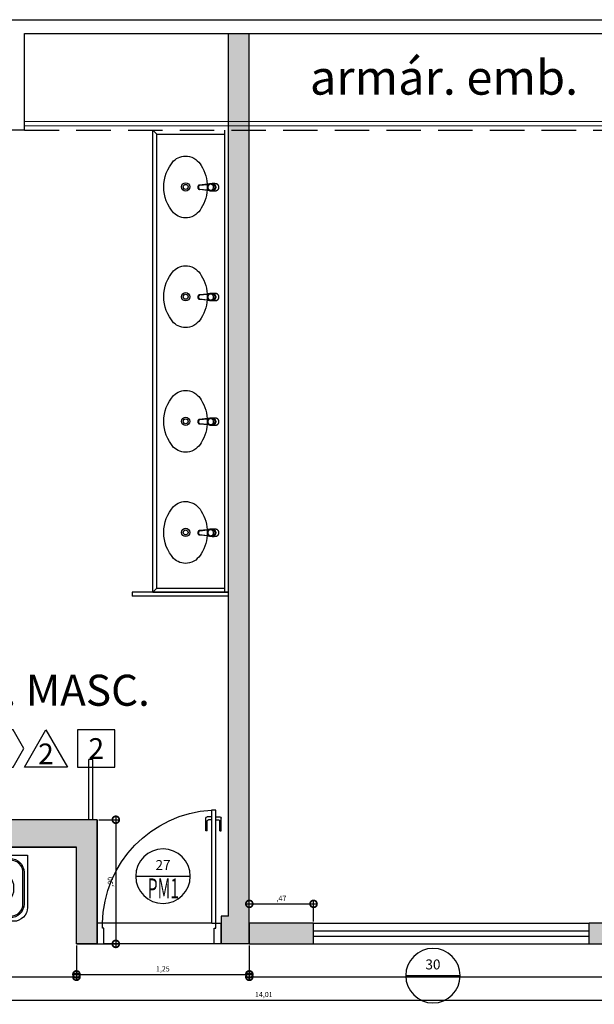
# Model space of a CAD drawing. Units: millimetres. Extents: x 2935 to 4027, y 1219 to 1493.
# Drawn here: x 3132 to 3137, y 1360 to 1367 of the extents above; entities that cross this region are included whole.
import ezdxf
from ezdxf.enums import TextEntityAlignment as Align

# ---------------------------------------------------------------- set-up
doc = ezdxf.new("R2010")
doc.units = ezdxf.units.MM
for name, pattern in [('0149-11_REF-PE$0$HIDDEN2', [4.7625, 3.175, -1.5875]), ('CONTINUO', [0]), ('HIDDEN', [0.375, 0.25, -0.125])]:
    doc.linetypes.add(name, pattern=pattern)
for name, color, linetype in [('0149-11_REF-PE$0$ARQ-caixilho construir', 2, 'Continuous'), ('0149-11_REF-PE$0$ARQ-detalhe bloco', 1, 'Continuous'), ('0149-11_REF-PE$0$ARQ-divisória sanitária', 2, 'Continuous'), ('0149-11_REF-PE$0$ARQ-equipamentos fixos', 1, 'Continuous'), ('0149-11_REF-PE$0$ARQ-peitoril', 1, 'Continuous'), ('0149-11_REF-PE$0$ARQ-porta construir', 2, 'Continuous'), ('0149-11_REF-PE$0$ARQ-revestimento construir', 1, 'Continuous'), ('0149-11_REF-PE$0$ARQ-sanitários', 2, 'Continuous'), ('_PAREDE', 7, 'CONTINUO'), ('ARQ-acabamentos', 1, 'Continuous'), ('ARQ-cota 25', 1, 'Continuous'), ('ARQ-nome do ambiente', 3, 'Continuous'), ('ARQ-PISOS', 9, 'Continuous'), ('ARQ-símbolos', 2, 'Continuous'), ('PAREDE', 84, 'Continuous'), ('PROJEÇÃO', 8, 'HIDDEN'), ('S-DIVC', 142, 'Continuous')]:
    doc.layers.add(name, color=color, linetype=linetype)
for name, color, linetype, lineweight in [('Alvenaria', 5, 'Continuous', 30), ('contorno parede', 7, 'Continuous', 13), ('VIDRO', 140, 'Continuous', 5)]:
    doc.layers.add(name, color=color, linetype=linetype, lineweight=lineweight)
doc.styles.add('12075', font='romans.shx', dxfattribs={"height": 0.225})
doc.styles.add('6025', font='romans.shx', dxfattribs={"height": 0.0375})
doc.styles.add('6075', font='romans.shx', dxfattribs={"height": 0.1125})
doc.styles.add('8075', font='romans.shx', dxfattribs={"height": 0.15})
doc.styles.add('SIMPLEX', font='simplex', dxfattribs={"height": 0.2})
doc.dimstyles.new('6025', dxfattribs={"dimtxt": 0.0375, "dimasz": 0.1, "dimexe": 0.025, "dimexo": 0.0125, "dimgap": 0.0175, "dimtad": 1, "dimzin": 5, "dimtxsty": '6025', "dimblk": 'DOTSMALL', "dimcen": 0.045, "dimdle": 0.025, "dimclre": 1, "dimclrt": 2, "dimadec": 0, "dimazin": 0, "dimtfac": 1, "dimtmove": 2, "dimatfit": 3, "dimldrblk": 'DOTSMALL', "dimfxl": 0, "dimtolj": 1, "dimtzin": 0, "dimarcsym": 0})

# ---------------------------------------------------------------- blocks, each defined once
blk = doc.blocks.new('PAREDES')
at = {"layer": 'PAREDE', "linetype": 'CONTINUO'}
for p, q in [((109407.8223, -75650.1393), (109407.8223, -75650.8393)), ((109407.8223, -75650.1393), (109408.1959, -75650.1393)), ((109407.8223, -75650.8393), (109386.8239, -75650.8393)), ((109407.9223, -75650.9393), (109386.7241, -75650.9393))]:
    blk.add_line(p, q, dxfattribs=at)
at = {"layer": 'PROJEÇÃO'}
blk.add_line((109407.8223, -75650.1393), (109386.8221, -75650.1393), dxfattribs=at)
at = {"layer": 'VIDRO', "linetype": 'Continuous', "lineweight": 5}
blk.add_lwpolyline([(109386.8222, -75650.1689), (109407.8223, -75650.1689), (109407.8223, -75650.2022), (109386.8222, -75650.2023)], close=True, dxfattribs=at)
blk = doc.blocks.new('Ind esquadria 8075')
at = {"ltscale": 0.5}
blk.add_line((-0.309, 0), (0.309, 0), dxfattribs=at)
blk.add_circle((0, 0), 0.309, dxfattribs=at)
at = {"color": 3, "style": '12075', "width": 0.431336}
blk.add_attdef('ESQD', text='', height=0.225, dxfattribs=at).set_placement((-0.174, 0.025), (0.182, 0.025), align=Align.FIT)
at = {"color": 2, "style": '8075'}
blk.add_attdef('S/N', text='', height=0.15, dxfattribs=at).set_placement((0, -0.127), align=Align.MIDDLE_CENTER)
blk = doc.blocks.new('0149-11_REF-PE$0$1170c_p')
for p, q in [((-26, -21.7), (-25.9, -22.8)), ((-25.9, -0.3), (-25.9, -17.2)), ((-25.9, -17.3), (-25.9, -17.3)), ((-25.9, -17.3), (-25.9, -21.9)), ((-25.9, -17.3), (-25.9, -17.3)), ((-25.9, -26.3), (-25.9, -32.3)), ((-23.6, -42.7), (-22.8, -49.5)), ((-22.8, -49.5), (-22.6, -50.8)), ((-22.6, -50.8), (-22.6, -50.8)), ((-22.6, -50.8), (-21.8, -58)), ((-21.8, -49.6), (-22.3, -45)), ((-21.6, -50.9), (-21.8, -49.6)), ((-21.8, -58), (-15.8, -112.6)), ((-20.8, -57.7), (-21.6, -50.9)), ((-14.8, -112.3), (-20.8, -57.7)), ((20.8, -57.7), (-20.8, -57.7)), ((14.8, -112.3), (20.8, -57.7)), ((21.8, -58), (15.8, -112.6)), ((20.8, -57.7), (21.6, -50.9)), ((21.6, -50.9), (21.8, -49.6)), ((21.8, -49.6), (22.3, -45)), ((22.6, -50.8), (21.8, -58)), ((22.8, -49.5), (22.6, -50.8)), ((22.6, -50.8), (22.6, -50.8)), ((23.6, -42.6), (22.8, -49.5)), ((25.1, -19.9), (25, -19.8)), ((25.9, -0.3), (25.9, -17.2)), ((25.9, -17.2), (25.9, -17.2)), ((25.9, -17.3), (25.9, -17.3)), ((25.9, -17.3), (25.9, -21.9)), ((25.9, -17.3), (25.9, -17.3)), ((25.9, -22.8), (26, -21.7)), ((25.9, -32.3), (25.9, -26.3)), ((26.1, -17.2), (26.1, -17)), ((-15.8, -112.6), (-15.4, -115.9)), ((-15.4, -115.9), (-15.4, -116.1)), ((-15.4, -116.1), (-15.3, -116.3)), ((-3.8, -121.9), (3.8, -121.9)), ((3.8, -123.1), (-3.8, -123.1)), ((-3.5, -126.2), (3.5, -126.2)), ((-3.5, -126.2), (3.5, -126.2)), ((-3.5, -126.2), (-3.5, -126.2)), ((3.5, -126.2), (3.5, -126.2)), ((15.3, -116.3), (15.4, -116.1)), ((15.8, -112.6), (15.4, -115.9)), ((15.4, -116.1), (15.4, -115.9))]:
    blk.add_line(p, q)
for points in [[(24.3, 9.3, 0), (24, 10, 0), (23.5, 11.1, 0), (23, 12.2, 0), (22.4, 13.2, 0), (21.8, 14.3, 0), (21.1, 15.3, 0), (20.4, 16.3, 0), (19.7, 17.2, 0), (18.9, 18.1, 0), (18.1, 19, 0), (17.2, 19.8, 0), (16.3, 20.6, 0), (15.4, 21.4, 0), (14.5, 22.1, 0), (13.5, 22.7, 0), (12.5, 23.3, 0), (11.4, 23.9, 0), (10.4, 24.4, 0), (9.3, 24.9, 0), (8.2, 25.3, 0), (7.1, 25.6, 0), (5.9, 25.9, 0), (4.8, 26.2, 0), (3.7, 26.4, 0), (2.5, 26.5, 0), (1.3, 26.6, 0), (0.2, 26.7, 0), (-1, 26.6, 0), (-2.1, 26.6, 0), (-3.3, 26.4, 0), (-4.5, 26.3, 0), (-5.6, 26, 0), (-6.7, 25.7, 0), (-7.8, 25.4, 0), (-8.9, 25, 0), (-10, 24.6, 0), (-11.1, 24.1, 0), (-12.1, 23.5, 0), (-13.2, 22.9, 0), (-14.1, 22.3, 0), (-15.1, 21.6, 0), (-16, 20.9, 0), (-16.9, 20.1, 0), (-17.8, 19.3, 0), (-18.7, 18.4, 0), (-19.4, 17.5, 0), (-20.2, 16.6, 0), (-20.9, 15.6, 0), (-21.6, 14.6, 0), (-22.2, 13.6, 0), (-22.8, 12.5, 0), (-23.3, 11.5, 0), (-23.8, 10.3, 0), (-24.3, 9.2, 0), (-24.7, 8, 0), (-25, 6.9, 0), (-25.3, 5.7, 0), (-25.4, 5.3, 0)], [(25.4, 5.2, 0), (24.9, 7.3, 0), (24.2, 9.4, 0), (23.3, 11.5, 0), (22.3, 13.4, 0), (21.1, 15.3, 0), (19.8, 17.1, 0), (18.3, 18.8, 0), (16.7, 20.3, 0), (14.9, 21.7, 0), (13, 23, 0), (11, 24.1, 0), (9, 25, 0), (6.8, 25.7, 0), (4.6, 26.2, 0), (2.3, 26.5, 0), (0.1, 26.6, 0), (-2.2, 26.5, 0), (-4.5, 26.2, 0), (-6.7, 25.7, 0), (-8.9, 25, 0), (-10.9, 24.1, 0), (-12.9, 23, 0), (-14.8, 21.8, 0), (-16.6, 20.4, 0), (-18.2, 18.9, 0), (-19.7, 17.2, 0), (-21.1, 15.4, 0), (-22.3, 13.5, 0), (-23.3, 11.6, 0), (-24.1, 9.5, 0), (-24.8, 7.4, 0), (-25.4, 5.3, 0)], [(-25.4, -16.8, 0), (-24.6, -13.9, 0), (-23.3, -11, 0), (-21.8, -8.3, 0), (-19.8, -5.8, 0), (-17.6, -3.6, 0), (-15.1, -1.6, 0), (-12.4, 0, 0), (-9.5, 1.3, 0), (-6.4, 2.3, 0), (-3.3, 2.9, 0), (0, 3.1, 0), (3.2, 2.9, 0), (6.3, 2.3, 0), (9.4, 1.4, 0), (12.3, 0.1, 0), (15.1, -1.6, 0), (17.6, -3.5, 0), (19.8, -5.8, 0), (21.7, -8.2, 0), (23.3, -10.9, 0), (24.5, -13.8, 0), (25.4, -16.8, 0), (25.4, -16.8, 0)], [(24.7, -18.5, 0), (24, -15.6, 0), (22.9, -12.7, 0), (21.5, -10, 0), (19.7, -7.5, 0), (17.7, -5.2, 0), (15.3, -3.2, 0), (12.7, -1.5, 0), (9.9, -0.1, 0), (6.9, 0.9, 0), (3.8, 1.5, 0), (0.7, 1.8, 0), (-2.5, 1.7, 0), (-5.6, 1.2, 0), (-8.6, 0.3, 0), (-11.5, -0.9, 0), (-14.2, -2.5, 0), (-16.7, -4.3, 0), (-18.9, -6.5, 0), (-20.8, -8.9, 0), (-22.4, -11.6, 0), (-23.6, -14.4, 0), (-24.4, -17.3, 0), (-24.6, -18.5, 0)], [(-25.9, -0.3, 0), (-25.9, -0.3, 0), (-26, -4.5, 0), (-26.1, -8.6, 0), (-26.1, -12.8, 0), (-26.1, -17, 0)], [(-26.1, -17, 0), (-26.1, -17.5, 0), (-26.1, -18.1, 0), (-26.1, -18.8, 0), (-26.1, -19.6, 0), (-26.1, -20.1, 0)], [(-26.1, -17.2, 0), (-26.1, -17.6, 0), (-26.1, -18.2, 0), (-26.1, -18.9, 0), (-26.1, -19.6, 0), (-26, -20.2, 0)], [(-25.9, -21.9, 0), (-25.7, -18.8, 0), (-25.4, -16.8, 0)], [(-25.4, -21.3, 0), (-25.9, -24.3, 0), (-25.9, -26.3, 0)], [(-25.9, -21.9, 0), (-25.9, -21.9, 0), (-25.9, -22, 0), (-25.8, -22, 0), (-25.7, -22, 0), (-25.6, -22.1, 0), (-25.6, -22.1, 0)], [(-25.9, -31, 0), (-25.9, -32.3, 0)], [(-25.9, -32.3, 0), (-25.9, -33.5, 0)], [(-25.9, -33.5, 0), (-25.9, -34.1, 0), (-25.8, -35.2, 0), (-25.6, -36.4, 0), (-25.4, -37.5, 0), (-25.1, -38.6, 0), (-24.8, -39.7, 0), (-24.4, -40.8, 0), (-24, -41.9, 0), (-23.5, -42.9, 0), (-23, -43.9, 0), (-22.4, -44.9, 0), (-21.8, -45.9, 0), (-21.1, -46.9, 0), (-20.4, -47.8, 0), (-19.6, -48.7, 0), (-18.8, -49.5, 0), (-18, -50.3, 0), (-17.1, -51.1, 0), (-16.2, -51.8, 0), (-15.3, -52.5, 0), (-14.3, -53.2, 0), (-13.3, -53.8, 0), (-12.3, -54.4, 0), (-11.2, -54.9, 0), (-10.1, -55.4, 0), (-9, -55.8, 0), (-7.9, -56.2, 0), (-6.8, -56.5, 0), (-5.6, -56.8, 0), (-4.4, -57, 0), (-3.3, -57.1, 0), (-2.1, -57.3, 0), (-0.9, -57.3, 0), (0, -57.3, 0)], [(0, -1.4, 0), (-3.2, -1.6, 0), (-6.4, -2.2, 0), (-9.4, -3.1, 0), (-12.4, -4.4, 0), (-15.1, -6.1, 0), (-17.6, -8, 0), (-19.8, -10.2, 0), (-21.7, -12.7, 0), (-23.3, -15.4, 0), (-24.5, -18.3, 0), (-25.4, -21.3, 0)], [(0, -1.4, 0), (-0.6, -1.4, 0), (-1.8, -1.4, 0), (-3, -1.5, 0), (-4.2, -1.7, 0), (-5.3, -1.9, 0), (-6.5, -2.2, 0), (-7.6, -2.5, 0), (-8.8, -2.8, 0), (-9.9, -3.2, 0), (-11, -3.7, 0), (-12, -4.2, 0), (-13.1, -4.8, 0), (-14.1, -5.4, 0), (-15, -6, 0), (-16, -6.7, 0), (-16.9, -7.4, 0), (-17.8, -8.2, 0), (-18.6, -9, 0), (-19.4, -9.8, 0), (-20.2, -10.7, 0), (-20.9, -11.6, 0), (-21.6, -12.5, 0), (-22.2, -13.5, 0), (-22.8, -14.5, 0), (-23.4, -15.5, 0), (-23.9, -16.5, 0), (-24.3, -17.6, 0), (-24.7, -18.7, 0), (-25, -19.8, 0), (-25.3, -20.9, 0), (-25.4, -21.3, 0)], [(-20.8, -57.7, 0), (-20.9, -57.7, 0), (-20.9, -57.7, 0), (-21, -57.7, 0), (-21.1, -57.7, 0), (-21.1, -57.7, 0), (-21.2, -57.7, 0), (-21.2, -57.8, 0), (-21.3, -57.8, 0), (-21.4, -57.8, 0), (-21.4, -57.8, 0), (-21.5, -57.8, 0), (-21.5, -57.8, 0), (-21.6, -57.8, 0), (-21.6, -57.9, 0), (-21.6, -57.9, 0), (-21.7, -57.9, 0), (-21.7, -57.9, 0), (-21.7, -57.9, 0), (-21.8, -58, 0), (-21.8, -58, 0), (-21.8, -58, 0), (-21.8, -58, 0), (-21.8, -58, 0)], [(25, -19.8, 0), (24.8, -19.1, 0), (24.4, -18, 0), (24, -16.9, 0), (23.6, -15.9, 0), (23, -14.9, 0), (22.5, -13.9, 0), (21.8, -12.9, 0), (21.2, -11.9, 0), (20.5, -11, 0), (19.7, -10.1, 0), (18.9, -9.3, 0), (18.1, -8.5, 0), (17.2, -7.7, 0), (16.3, -6.9, 0), (15.4, -6.2, 0), (14.4, -5.6, 0), (13.4, -5, 0), (12.4, -4.4, 0), (11.4, -3.9, 0), (10.3, -3.4, 0), (9.2, -3, 0), (8.1, -2.6, 0), (6.9, -2.3, 0), (5.8, -2, 0), (4.6, -1.8, 0), (3.4, -1.6, 0), (2.3, -1.5, 0), (1.1, -1.4, 0), (0, -1.4, 0)], [(25.4, -21.4, 0), (24.6, -18.4, 0), (23.4, -15.5, 0), (21.8, -12.8, 0), (19.9, -10.3, 0), (17.7, -8.1, 0), (15.2, -6.1, 0), (12.4, -4.5, 0), (9.5, -3.1, 0), (6.5, -2.2, 0), (3.3, -1.6, 0), (0.1, -1.4, 0), (0, -1.4, 0)], [(0, -57.3, 0), (0.7, -57.3, 0), (1.9, -57.3, 0), (3, -57.2, 0), (4.2, -57, 0), (5.4, -56.8, 0), (6.5, -56.5, 0), (7.7, -56.2, 0), (8.8, -55.9, 0), (9.9, -55.4, 0), (11, -55, 0), (12.1, -54.5, 0), (13.1, -53.9, 0), (14.1, -53.3, 0), (15.1, -52.7, 0), (16.1, -52, 0), (17, -51.2, 0), (17.8, -50.5, 0), (18.7, -49.7, 0), (19.5, -48.8, 0), (20.3, -47.9, 0), (21, -47, 0), (21.7, -46.1, 0), (22.3, -45.1, 0), (22.9, -44.1, 0), (23.4, -43.1, 0), (23.9, -42, 0), (24.3, -41, 0), (24.7, -39.9, 0), (25, -38.8, 0), (25.3, -37.7, 0), (25.6, -36.5, 0), (25.7, -35.4, 0), (25.9, -34.3, 0), (25.9, -33.5, 0)], [(20.8, -57.7, 0), (20.9, -57.7, 0), (20.9, -57.7, 0), (21, -57.7, 0), (21.1, -57.7, 0), (21.1, -57.7, 0), (21.2, -57.7, 0), (21.2, -57.8, 0), (21.3, -57.8, 0), (21.4, -57.8, 0), (21.4, -57.8, 0), (21.5, -57.8, 0), (21.5, -57.8, 0), (21.6, -57.8, 0), (21.6, -57.9, 0), (21.6, -57.9, 0), (21.7, -57.9, 0), (21.7, -57.9, 0), (21.7, -57.9, 0), (21.8, -58, 0), (21.8, -58, 0), (21.8, -58, 0), (21.8, -58, 0), (21.8, -58, 0)], [(25.4, -16.8, 0), (25.9, -19.9, 0), (25.9, -21.9, 0)], [(25.9, -26.3, 0), (25.7, -23.2, 0), (25.4, -21.4, 0)], [(25.9, -21.9, 0), (25.9, -21.9, 0), (25.9, -22, 0), (25.8, -22, 0), (25.7, -22, 0), (25.6, -22.1, 0), (25.6, -22.1, 0)], [(26.1, -17, 0), (26.1, -12.8, 0), (26.1, -8.6, 0), (26, -4.5, 0), (25.9, -0.3, 0), (25.9, -0.3, 0)], [(25.9, -31, 0), (25.9, -32.3, 0)], [(25.9, -33.5, 0), (25.9, -32.3, 0)], [(26, -20.2, 0), (26.1, -19.6, 0), (26.1, -18.9, 0), (26.1, -18.2, 0), (26.1, -17.6, 0), (26.1, -17.2, 0)], [(26.1, -20.1, 0), (26.1, -19.6, 0), (26.1, -18.8, 0), (26.1, -18.1, 0), (26.1, -17.5, 0), (26.1, -17, 0)], [(-15.4, -116.1, 0), (-15.3, -116.6, 0), (-15.2, -117.3, 0), (-15, -118, 0), (-14.7, -118.7, 0), (-14.4, -119.4, 0), (-14, -120.1, 0), (-13.6, -120.8, 0), (-13.1, -121.5, 0), (-12.6, -122.1, 0), (-12, -122.7, 0), (-11.4, -123.3, 0), (-10.7, -123.9, 0), (-9.9, -124.4, 0), (-9.1, -124.8, 0), (-8.3, -125.2, 0), (-7.5, -125.5, 0), (-6.8, -125.8, 0), (-6, -125.9, 0), (-5.2, -126.1, 0), (-4.3, -126.2, 0), (-3.5, -126.2, 0)], [(-15.3, -116.3, 0), (-15.2, -117, 0), (-15, -117.8, 0), (-14.7, -118.6, 0), (-14.4, -119.4, 0), (-14, -120.1, 0), (-13.6, -120.8, 0), (-13.5, -120.9, 0)], [(-15.1, -115.3, 0), (-14.4, -116.9, 0), (-13.4, -118.4, 0), (-12.2, -119.8, 0), (-10.8, -120.9, 0), (-9.2, -121.9, 0), (-7.5, -122.5, 0), (-5.7, -122.9, 0), (-3.8, -123.1, 0)], [(-3.8, -121.9, 0), (-4.6, -121.9, 0), (-5.4, -121.8, 0), (-6.2, -121.7, 0), (-7, -121.5, 0), (-7.8, -121.2, 0), (-8.5, -120.9, 0), (-9.2, -120.5, 0), (-9.9, -120.1, 0), (-10.6, -119.7, 0), (-11.2, -119.1, 0), (-11.8, -118.6, 0), (-12.3, -118, 0), (-12.8, -117.4, 0), (-13.2, -116.7, 0), (-13.6, -116, 0), (-14, -115.3, 0), (-14.3, -114.6, 0), (-14.5, -113.8, 0), (-14.7, -113.1, 0), (-14.8, -112.3, 0)], [(-13.5, -120.9, 0), (-13.2, -121.4, 0), (-12.7, -122, 0), (-12.5, -122.3, 0), (-12.2, -122.6, 0), (-11.9, -122.9, 0), (-11.6, -123.2, 0), (-11.2, -123.5, 0), (-10.8, -123.8, 0), (-10.3, -124.2, 0), (-9.7, -124.5, 0), (-9.1, -124.9, 0), (-8.5, -125.2, 0), (-7.7, -125.5, 0), (-7, -125.7, 0), (-6.5, -125.9, 0), (-6, -126, 0), (-5.4, -126.1, 0), (-4.8, -126.2, 0), (-4.2, -126.2, 0), (-3.5, -126.2, 0)], [(3.5, -126.2, 0), (4.3, -126.2, 0), (5.2, -126.1, 0), (6, -125.9, 0), (6.8, -125.8, 0), (7.5, -125.5, 0), (8.3, -125.2, 0), (9.1, -124.8, 0), (9.9, -124.4, 0), (10.7, -123.9, 0), (11.4, -123.3, 0), (12, -122.7, 0), (12.6, -122.1, 0), (13.1, -121.5, 0), (13.6, -120.8, 0), (14, -120.1, 0), (14.4, -119.4, 0), (14.7, -118.7, 0), (15, -118, 0), (15.2, -117.3, 0), (15.3, -116.6, 0), (15.4, -116.1, 0)], [(3.5, -126.2, 0), (4.2, -126.2, 0), (4.9, -126.1, 0), (5.6, -126.1, 0), (6.1, -125.9, 0), (6.7, -125.8, 0), (7.4, -125.6, 0), (8.3, -125.3, 0), (9, -124.9, 0), (9.8, -124.5, 0), (10.4, -124.1, 0), (10.9, -123.7, 0), (11.4, -123.4, 0), (11.8, -122.9, 0), (12.4, -122.3, 0), (12.6, -122.2, 0)], [(3.8, -121.9, 0), (4.6, -121.9, 0), (5.4, -121.8, 0), (6.2, -121.7, 0), (7, -121.5, 0), (7.8, -121.2, 0), (8.5, -120.9, 0), (9.2, -120.5, 0), (9.9, -120.1, 0), (10.6, -119.7, 0), (11.2, -119.1, 0), (11.8, -118.6, 0), (12.3, -118, 0), (12.8, -117.4, 0), (13.2, -116.7, 0), (13.6, -116, 0), (14, -115.3, 0), (14.3, -114.6, 0), (14.5, -113.8, 0), (14.7, -113.1, 0), (14.8, -112.3, 0)], [(15.1, -115.3, 0), (14.4, -116.9, 0), (13.4, -118.4, 0), (12.2, -119.8, 0), (10.7, -120.9, 0), (9.2, -121.9, 0), (7.5, -122.5, 0), (5.7, -122.9, 0), (3.8, -123.1, 0)], [(12.6, -122.2, 0), (13, -121.7, 0), (13.5, -121, 0), (14, -120.2, 0), (14.2, -119.8, 0), (14.5, -119.3, 0), (14.7, -118.7, 0), (14.9, -118.2, 0), (15.1, -117.5, 0), (15.2, -116.8, 0), (15.3, -116.3, 0)]]:
    blk.add_polyline3d(points)
blk.add_polyline3d([(21.9, -33.4, 0), (21.7, -30.5, 0), (21.1, -27.7, 0), (20.2, -25.1, 0), (18.8, -22.5, 0), (17.1, -20.2, 0), (15.1, -18.1, 0), (12.8, -16.3, 0), (10.3, -14.8, 0), (7.6, -13.6, 0), (4.8, -12.8, 0), (1.9, -12.4, 0), (-1.1, -12.3, 0), (-4, -12.6, 0), (-6.9, -13.3, 0), (-9.6, -14.4, 0), (-12.2, -15.8, 0), (-14.6, -17.6, 0), (-16.6, -19.6, 0), (-18.4, -21.9, 0), (-19.8, -24.4, 0), (-20.9, -27, 0), (-21.6, -29.8, 0), (-21.9, -32.6, 0), (-21.8, -35.5, 0), (-21.3, -38.3, 0), (-20.5, -41, 0), (-19.2, -43.6, 0), (-17.6, -46, 0), (-15.7, -48.1, 0), (-13.5, -50, 0), (-11, -51.6, 0), (-8.3, -52.9, 0), (-5.5, -53.8, 0), (-2.6, -54.3, 0), (0.3, -54.4, 0), (3.3, -54.2, 0), (6.2, -53.6, 0), (8.9, -52.6, 0), (11.6, -51.3, 0), (14, -49.6, 0), (16.1, -47.7, 0), (18, -45.5, 0), (19.5, -43, 0), (20.7, -40.4, 0), (21.5, -37.7, 0), (21.9, -34.8, 0)], close=True)
for centre, radius, start, end in [((1.9, -0.3), 27.9, 168.45441, 180.00331), ((-1.8, -0.2), 27.7, 14.79403, 20.02458), ((-1.9, -0.3), 27.8, 11.31909, 14.7969), ((-1.9, -0.3), 27.9, 359.99686, 11.34624), ((90.5, -15.6), 116.6, 182.20608, 182.99993), ((1.9, -21.8), 27.8, 180.17589, 184.90966), ((1.8, -26.4), 24.2, 11.9779, 15.42115), ((-1.9, -21.8), 27.8, 355.09039, 359.82412), ((-90.5, -15.6), 116.7, 357.0074, 357.79227), ((-4.3, -111.3), 11.6, 186.32076, 199.94804), ((4.3, -111.3), 11.6, 339.98486, 353.67916)]:
    blk.add_arc(centre, radius, start, end)
blk = doc.blocks.new('0149-11_REF-PE$0$Cuba oval emb PLAN com DECAMATIC')
blk.add_lwpolyline([(0.224, 0.3155, -0.14623), (0.379, 0.2705, -0.09047), (0.424, 0.2315, -0.123903), (0.4475, 0.1705, -0.21906), (0.4125, 0.0705, -0.185248), (0.224, 0, -0.185248), (0.0355, 0.0705, -0.21906), (0.0005, 0.1705, -0.123903), (0.024, 0.2315, -0.09047), (0.069, 0.2705, -0.14623)], format="xyb", close=True)
at = {"layer": '0149-11_REF-PE$0$ARQ-detalhe bloco'}
for radius in [0.0305, 0.018]:
    blk.add_circle((0.224, 0.158), radius, dxfattribs=at)
at = {"layer": '0149-11_REF-PE$0$ARQ-detalhe bloco', "xscale": 0.001, "yscale": 0.001, "zscale": 0.001}
blk.add_blockref('0149-11_REF-PE$0$1170c_p', (0.2262, 0.3732), dxfattribs=at)
blk = doc.blocks.new('0149-11_REF-PE$0$porta 80')
for p, q in [((0.0395, 0.9704), (0.071, 0.9704)), ((0.0395, 0.15), (0.0395, 0.9704)), ((0.071, 0.9704), (0.071, 0.15)), ((0.0395, 0.15), (0, 0.15)), ((0, 0), (0, 0.15)), ((0.071, 0.15), (0.0395, 0.15)), ((0.0395, 0.1129), (0.0395, 0.15)), ((0.8605, 0.15), (0.9, 0.15)), ((0.8605, 0.1129), (0.8605, 0.15)), ((0.9, 0), (0.9, 0.15)), ((0.05, 0.1129), (0.0395, 0.1129)), ((0.05, 0), (0.05, 0.1129)), ((0.85, 0), (0.85, 0.1129)), ((0.85, 0.1129), (0.8605, 0.1129)), ((0, 0), (0.05, 0)), ((0.9, 0), (0.85, 0))]:
    blk.add_line(p, q)
at = {"layer": '0149-11_REF-PE$0$ARQ-detalhe bloco'}
for p, q in [((-0.0005, 0.8204), (-0.0005, 0.9104)), ((0.0395, 0.9204), (0.0095, 0.9204)), ((0.0095, 0.8204), (0.0095, 0.8904)), ((0.0395, 0.9004), (0.0195, 0.9004)), ((0.071, 0.9204), (0.101, 0.9204)), ((0.071, 0.9004), (0.091, 0.9004)), ((0.101, 0.8204), (0.101, 0.8904)), ((0.111, 0.8204), (0.111, 0.9104)), ((0.0095, 0.8204), (-0.0005, 0.8204)), ((0.101, 0.8204), (0.111, 0.8204))]:
    blk.add_line(p, q, dxfattribs=at)
for centre, start, end in [((0.0095, 0.9104), 90, 180), ((0.0195, 0.8904), 90, 180), ((0.091, 0.8904), 0, 90), ((0.101, 0.9104), 0, 90)]:
    blk.add_arc(centre, 0.01, start, end, dxfattribs=at)
at = {"layer": '0149-11_REF-PE$0$ARQ-detalhe bloco', "linetype": '0149-11_REF-PE$0$HIDDEN2'}
blk.add_ellipse((0.0241, 0.1352), major_axis=(-0.5807, 0.6034), ratio=0.997899, start_param=3.964901, end_param=5.459877, dxfattribs=at)
blk = doc.blocks.new('0149-11_REF-PE$0$bebedouro IBBL BDF')
blk.add_lwpolyline([(-0.36, -0.48), (-0.1, -0.48, 0.414214), (0, -0.38), (0, 0), (-0.46, 0), (-0.46, -0.38, 0.414214)], format="xyb", close=True)
at = {"layer": '0149-11_REF-PE$0$ARQ-detalhe bloco'}
for points in [[(-0.335, -0.455), (-0.125, -0.455, 0.414214), (-0.025, -0.355), (-0.025, -0.125, 0.414214), (-0.125, -0.025), (-0.335, -0.025, 0.414214), (-0.435, -0.125), (-0.435, -0.355, 0.414214)], [(-0.335, -0.445), (-0.125, -0.445, 0.414214), (-0.035, -0.355), (-0.035, -0.125, 0.414214), (-0.125, -0.035), (-0.335, -0.035, 0.414214), (-0.425, -0.125), (-0.425, -0.355, 0.414214)], [(-0.26, -0.35), (-0.2, -0.35, 0.414214), (-0.1, -0.25), (-0.1, -0.23, 0.414214), (-0.2, -0.13), (-0.26, -0.13, 0.414214), (-0.36, -0.23), (-0.36, -0.25, 0.414214)], [(-0.0691, -0.391), (-0.1186, -0.3415, 0.414214), (-0.1328, -0.3415), (-0.1363, -0.345, 0.414214), (-0.1363, -0.3592), (-0.0868, -0.4087, 1)]]:
    blk.add_lwpolyline(points, format="xyb", close=True, dxfattribs=at)
blk.add_arc((-0.078, -0.3998), 0.02, 173.68219, 96.31781, dxfattribs=at)
blk = doc.blocks.new('Ind acabamentos 8075_4')
for points in [[(13.1601, 21.7406), (13.238, 21.6056), (13.3939, 21.6056), (13.4719, 21.7406), (13.3939, 21.8756), (13.238, 21.8756)], [(13.6331, 21.8756), (13.789, 21.6056), (13.4772, 21.6056)], [(13.8629, 21.6056), (14.1329, 21.6056), (14.1329, 21.8756), (13.8629, 21.8756)]]:
    blk.add_lwpolyline(points, close=True)
blk.add_circle((12.972, 21.7406), 0.135)
at = {"color": 2, "style": '8075'}
for tag, p in [('PI', (12.972, 21.7406)), ('RO', (13.316, 21.7406)), ('PP', (13.6331, 21.7018)), ('TE', (13.9979, 21.7406))]:
    blk.add_attdef(tag, text='', height=0.15, dxfattribs=at).set_placement(p, align=Align.MIDDLE_CENTER)
at = {"layer": 'ARQ-nome do ambiente', "style": '12075'}
blk.add_attdef('AMBIENTE', text='', height=0.225, dxfattribs=at).set_placement((13.4719, 22.0505), align=Align.CENTER)
blk = doc.blocks.new('_DotSmall')
at = {"layer": 'contorno parede', "color": 0, "const_width": 0.5}
blk.add_lwpolyline([(-0.0625, 0, 1), (0.0625, 0, 1)], format="xyb", close=True, dxfattribs=at)
blk = doc.blocks.new('*D721')
at = {"layer": 'ARQ-cota 25', "color": 1, "lineweight": -2}
for p, q in [((3130.6498, 1360.7064), (3130.6498, 1360.4552)), ((3132.8456, 1360.7064), (3132.8456, 1360.4552))]:
    blk.add_line(p, q, dxfattribs=at)
at = {"layer": 'ARQ-cota 25', "color": 0, "lineweight": -2}
blk.add_line((3130.6248, 1360.4802), (3132.8706, 1360.4802), dxfattribs=at)
at = {"layer": 'Defpoints', "color": 0}
for p in [(3130.6498, 1360.7189), (3132.8456, 1360.7189), (3132.8456, 1360.4802)]:
    blk.add_point(p, dxfattribs=at)
at = {"layer": 'ARQ-cota 25', "color": 0, "lineweight": -2, "xscale": 0.1, "yscale": 0.1, "zscale": 0.1, "rotation": 180}
blk.add_blockref('_DotSmall', (3130.6498, 1360.4802), dxfattribs=at)
at = {"layer": 'ARQ-cota 25', "color": 0, "lineweight": -2, "xscale": 0.1, "yscale": 0.1, "zscale": 0.1}
blk.add_blockref('_DotSmall', (3132.8456, 1360.4802), dxfattribs=at)
at = {"layer": 'ARQ-cota 25', "color": 2, "insert": (3131.7477, 1360.52), "char_height": 0.0375, "attachment_point": 5, "style": '6025'}
blk.add_mtext('\\A1;2,20', dxfattribs=at)
blk = doc.blocks.new('*D722')
at = {"layer": 'ARQ-cota 25', "color": 1, "lineweight": -2}
for p, q in [((3132.8456, 1360.7064), (3132.8456, 1360.473)), ((3134.0998, 1360.7064), (3134.0998, 1360.473))]:
    blk.add_line(p, q, dxfattribs=at)
at = {"layer": 'ARQ-cota 25', "color": 0, "lineweight": -2}
blk.add_line((3132.8206, 1360.498), (3134.1248, 1360.498), dxfattribs=at)
at = {"layer": 'Defpoints', "color": 0}
for p in [(3132.8456, 1360.7189), (3134.0998, 1360.7189), (3134.0998, 1360.498)]:
    blk.add_point(p, dxfattribs=at)
at = {"layer": 'ARQ-cota 25', "color": 0, "lineweight": -2, "xscale": 0.1, "yscale": 0.1, "zscale": 0.1, "rotation": 180}
blk.add_blockref('_DotSmall', (3132.8456, 1360.498), dxfattribs=at)
at = {"layer": 'ARQ-cota 25', "color": 0, "lineweight": -2, "xscale": 0.1, "yscale": 0.1, "zscale": 0.1}
blk.add_blockref('_DotSmall', (3134.0998, 1360.498), dxfattribs=at)
at = {"layer": 'ARQ-cota 25', "color": 2, "insert": (3133.4727, 1360.5378), "char_height": 0.0375, "attachment_point": 5, "style": '6025'}
blk.add_mtext('\\A1;1,25', dxfattribs=at)
blk = doc.blocks.new('*D723')
at = {"layer": 'ARQ-cota 25', "color": 1, "lineweight": -2}
for p, q in [((3134.0998, 1360.7064), (3134.0998, 1360.4552)), ((3141.21, 1360.7064), (3141.21, 1360.4552))]:
    blk.add_line(p, q, dxfattribs=at)
at = {"layer": 'ARQ-cota 25', "color": 0, "lineweight": -2}
blk.add_line((3134.0748, 1360.4802), (3141.235, 1360.4802), dxfattribs=at)
at = {"layer": 'Defpoints', "color": 0}
for p in [(3134.0998, 1360.7189), (3141.21, 1360.7189), (3141.21, 1360.4802)]:
    blk.add_point(p, dxfattribs=at)
at = {"layer": 'ARQ-cota 25', "color": 0, "lineweight": -2, "xscale": 0.1, "yscale": 0.1, "zscale": 0.1, "rotation": 180}
blk.add_blockref('_DotSmall', (3134.0998, 1360.4802), dxfattribs=at)
at = {"layer": 'ARQ-cota 25', "color": 0, "lineweight": -2, "xscale": 0.1, "yscale": 0.1, "zscale": 0.1}
blk.add_blockref('_DotSmall', (3141.21, 1360.4802), dxfattribs=at)
at = {"layer": 'ARQ-cota 25', "color": 2, "insert": (3137.6549, 1360.52), "char_height": 0.0375, "attachment_point": 5, "style": '6025'}
blk.add_mtext('\\A1;7,11', dxfattribs=at)
blk = doc.blocks.new('*D724')
at = {"layer": 'ARQ-cota 25', "color": 1, "lineweight": -2}
for p, q in [((3127.1998, 1360.7064), (3127.1998, 1360.2871)), ((3141.21, 1360.7064), (3141.21, 1360.2871))]:
    blk.add_line(p, q, dxfattribs=at)
at = {"layer": 'ARQ-cota 25', "color": 0, "lineweight": -2}
blk.add_line((3127.1748, 1360.3121), (3141.235, 1360.3121), dxfattribs=at)
at = {"layer": 'Defpoints', "color": 0}
for p in [(3127.1998, 1360.7189), (3141.21, 1360.7189), (3141.21, 1360.3121)]:
    blk.add_point(p, dxfattribs=at)
at = {"layer": 'ARQ-cota 25', "color": 0, "lineweight": -2, "xscale": 0.1, "yscale": 0.1, "zscale": 0.1, "rotation": 180}
blk.add_blockref('_DotSmall', (3127.1998, 1360.3121), dxfattribs=at)
at = {"layer": 'ARQ-cota 25', "color": 0, "lineweight": -2, "xscale": 0.1, "yscale": 0.1, "zscale": 0.1}
blk.add_blockref('_DotSmall', (3141.21, 1360.3121), dxfattribs=at)
at = {"layer": 'ARQ-cota 25', "color": 2, "insert": (3134.2049, 1360.3519), "char_height": 0.0375, "attachment_point": 5, "style": '6025'}
blk.add_mtext('\\A1;14,01', dxfattribs=at)
blk = doc.blocks.new('*D725')
at = {"layer": 'ARQ-cota 25', "color": 0, "lineweight": -2}
blk.add_line((3133.1313, 1361.6439), (3133.1313, 1360.6939), dxfattribs=at)
at = {"layer": 'ARQ-cota 25', "color": 1, "lineweight": -2}
for p, q in [((3133.0081, 1361.6189), (3133.1563, 1361.6189)), ((3133.0081, 1360.7189), (3133.1563, 1360.7189))]:
    blk.add_line(p, q, dxfattribs=at)
at = {"layer": 'Defpoints', "color": 0}
for p in [(3132.9956, 1361.6189), (3132.9956, 1360.7189), (3133.1313, 1360.7189)]:
    blk.add_point(p, dxfattribs=at)
at = {"layer": 'ARQ-cota 25', "color": 0, "lineweight": -2, "xscale": 0.1, "yscale": 0.1, "zscale": 0.1}
for p, rotation in [((3133.1313, 1361.6189), 90), ((3133.1313, 1360.7189), 270)]:
    blk.add_blockref('_DotSmall', p, dxfattribs=dict(at, rotation=rotation))
at = {"layer": 'ARQ-cota 25', "color": 2, "insert": (3133.0915, 1361.1689), "char_height": 0.0375, "attachment_point": 5, "rotation": 90, "style": '6025'}
blk.add_mtext('\\A1;,90', dxfattribs=at)
blk = doc.blocks.new('*D728')
at = {"layer": 'ARQ-cota 25', "color": 0, "lineweight": -2}
blk.add_line((3134.0748, 1361.009), (3134.5906, 1361.009), dxfattribs=at)
at = {"layer": 'ARQ-cota 25', "color": 1, "lineweight": -2}
for p, q in [((3134.0998, 1360.8814), (3134.0998, 1361.034)), ((3134.5656, 1360.8814), (3134.5656, 1361.034))]:
    blk.add_line(p, q, dxfattribs=at)
at = {"layer": 'Defpoints', "color": 0}
for p in [(3134.5656, 1361.009), (3134.0998, 1360.8689), (3134.5656, 1360.8689)]:
    blk.add_point(p, dxfattribs=at)
at = {"layer": 'ARQ-cota 25', "color": 0, "lineweight": -2, "xscale": 0.1, "yscale": 0.1, "zscale": 0.1, "rotation": 180}
blk.add_blockref('_DotSmall', (3134.0998, 1361.009), dxfattribs=at)
at = {"layer": 'ARQ-cota 25', "color": 0, "lineweight": -2, "xscale": 0.1, "yscale": 0.1, "zscale": 0.1}
blk.add_blockref('_DotSmall', (3134.5656, 1361.009), dxfattribs=at)
at = {"layer": 'ARQ-cota 25', "color": 2, "insert": (3134.3327, 1361.0488), "char_height": 0.0375, "attachment_point": 5, "style": '6025'}
blk.add_mtext('\\A1;,47', dxfattribs=at)

msp = doc.modelspace()

# ---------------------------------------------------------------- hatches: boundary and pattern name
at = {"layer": 'S-DIVC'}
h = msp.add_hatch(color=256, dxfattribs=at)
h.dxf.hatch_style = 1
h.paths.add_polyline_path([(3134.0998, 1367.3189), (3133.9498, 1367.3189), (3133.9498, 1366.9115), (3134.0998, 1366.9115)])
h.paths.add_polyline_path([(3134.0998, 1366.9115), (3133.9498, 1366.9115), (3133.9498, 1366.8628), (3134.0998, 1366.8628)])
h.paths.add_polyline_path([(3134.0998, 1366.8628), (3133.9498, 1366.8628), (3133.9498, 1366.8189), (3134.0998, 1366.8189)])
h.paths.add_polyline_path([(3134.0998, 1366.8189), (3133.9498, 1366.8189), (3133.9498, 1360.9189), (3133.8956, 1360.9189), (3133.8956, 1360.7189), (3134.0998, 1360.7189)])
h.paths.add_polyline_path([(3130.6498, 1362.8689), (3128.6498, 1362.8689), (3128.6498, 1360.7189), (3128.8383, 1360.7189), (3128.8383, 1360.7689), (3128.8383, 1360.9189), (3128.7998, 1360.9189), (3128.7998, 1360.9191), (3128.7998, 1362.7189), (3130.4998, 1362.7189), (3130.4998, 1360.9189), (3129.7383, 1360.9189), (3129.7383, 1360.9188), (3129.7383, 1360.7189), (3130.4998, 1360.7189), (3130.6498, 1360.7189), (3130.6498, 1361.4189), (3132.8456, 1361.4189), (3132.8456, 1360.7189), (3132.9956, 1360.7189), (3132.9956, 1361.6189), (3130.6498, 1361.6189)])
h = msp.add_hatch(color=256, dxfattribs=at)
h.dxf.hatch_style = 1
h.paths.add_polyline_path([(3134.5656, 1360.7189), (3134.0998, 1360.7189), (3134.0998, 1360.8689), (3134.5656, 1360.8689)])
h.paths.add_polyline_path([(3137.3482, 1360.7189), (3136.5656, 1360.7189), (3136.5656, 1360.8689), (3137.3482, 1360.8689)])
h.paths.add_polyline_path([(3138.5909, 1360.7189), (3138.1182, 1360.7189), (3138.1182, 1360.8689), (3138.5909, 1360.8689)])
h.paths.add_polyline_path([(3141.06, 1360.7189), (3140.5909, 1360.7189), (3140.5909, 1360.8689), (3141.06, 1360.8689)])
h.paths.add_polyline_path([(3141.21, 1360.7189), (3141.06, 1360.7189), (3141.06, 1367.3189), (3141.21, 1367.3189)])

# ---------------------------------------------------------------- linework, layer by layer
at = {"layer": '0149-11_REF-PE$0$ARQ-caixilho construir'}
for p, q in [((3134.5656, 1360.8139), (3136.5656, 1360.8139)), ((3134.5656, 1360.7739), (3136.5656, 1360.7739))]:
    msp.add_line(p, q, dxfattribs=at)
at = {"layer": '0149-11_REF-PE$0$ARQ-divisória sanitária'}
for p, q in [((3133.9498, 1363.2686), (3133.2498, 1363.2686)), ((3133.2498, 1363.2686), (3133.2498, 1363.2386)), ((3133.9498, 1363.2386), (3133.2498, 1363.2386)), ((3133.3998, 1363.2686), (3133.9498, 1363.2686)), ((3132.9348, 1361.6189), (3132.9348, 1362.0567)), ((3132.9648, 1362.0567), (3132.9348, 1362.0567)), ((3132.9648, 1361.6189), (3132.9648, 1362.0567))]:
    msp.add_line(p, q, dxfattribs=at)
at = {"layer": '0149-11_REF-PE$0$ARQ-peitoril'}
for p, q in [((3134.5656, 1360.8689), (3136.5656, 1360.8689)), ((3134.5656, 1360.7189), (3136.5656, 1360.7189))]:
    msp.add_line(p, q, dxfattribs=at)
at = {"layer": '0149-11_REF-PE$0$ARQ-revestimento construir'}
for p, q in [((3134.5656, 1360.7189), (3134.5656, 1360.8689)), ((3136.5656, 1360.7189), (3136.5656, 1360.8689))]:
    msp.add_line(p, q, dxfattribs=at)
at = {"layer": '0149-11_REF-PE$0$ARQ-sanitários'}
for p, q in [((3133.3998, 1363.2686), (3133.3998, 1366.6189)), ((3133.4298, 1366.5889), (3133.3998, 1366.6189)), ((3133.4298, 1363.2986), (3133.4298, 1366.5889)), ((3133.4298, 1366.5889), (3133.9198, 1366.5889)), ((3133.4298, 1363.2986), (3133.3998, 1363.2686)), ((3133.4298, 1363.2986), (3133.9198, 1363.2986)), ((3133.3998, 1363.2686), (3133.9498, 1363.2686))]:
    msp.add_line(p, q, dxfattribs=at)
msp.add_lwpolyline([(3133.9198, 1366.6189), (3133.9198, 1363.2686)], dxfattribs=at)
at = {"layer": 'Alvenaria'}
for p, q in [((3133.9498, 1360.9189), (3133.9498, 1367.3189)), ((3134.0998, 1360.7189), (3134.0998, 1367.3189)), ((3132.9956, 1361.6189), (3130.6498, 1361.6189)), ((3132.9956, 1361.6189), (3132.9956, 1360.7189)), ((3132.9956, 1360.7189), (3132.9956, 1361.6189)), ((3132.8456, 1361.4189), (3130.6498, 1361.4189)), ((3130.6498, 1361.4189), (3132.8456, 1361.4189)), ((3132.8456, 1360.7189), (3132.8456, 1361.4189)), ((3132.9956, 1360.7189), (3132.9956, 1360.9189)), ((3133.9498, 1360.9189), (3133.8956, 1360.9189)), ((3133.8956, 1360.9189), (3133.8956, 1360.7189)), ((3134.5656, 1360.7189), (3134.5656, 1360.8689)), ((3136.5656, 1360.7189), (3136.5656, 1360.8689)), ((3132.9956, 1360.7189), (3132.8456, 1360.7189)), ((3132.8456, 1360.7189), (3132.9956, 1360.7189)), ((3134.0998, 1360.7189), (3133.8956, 1360.7189))]:
    msp.add_line(p, q, dxfattribs=at)
for points in [[(3134.5656, 1360.8689), (3134.0998, 1360.8689), (3134.0998, 1360.7189), (3134.5656, 1360.7189)], [(3136.5656, 1360.7189), (3137.3482, 1360.7189), (3137.3482, 1360.8689), (3136.5656, 1360.8689)]]:
    msp.add_lwpolyline(points, dxfattribs=at)
at = {"layer": 'ARQ-PISOS', "color": 252}
for p, q in [((3133.8216, 1360.8689), (3133.0351, 1360.8689)), ((3133.8456, 1360.7189), (3133.0456, 1360.7186))]:
    msp.add_line(p, q, dxfattribs=at)

# ---------------------------------------------------------------- block references
at = {"layer": '0149-11_REF-PE$0$ARQ-equipamentos fixos', "xscale": -1}
msp.add_blockref('0149-11_REF-PE$0$bebedouro IBBL BDF', (3132.0303, 1361.3628), dxfattribs=at)
at = {"layer": '0149-11_REF-PE$0$ARQ-porta construir', "xscale": -1}
msp.add_blockref('0149-11_REF-PE$0$porta 80', (3133.8956, 1360.7189), dxfattribs=at)
at = {"layer": '0149-11_REF-PE$0$ARQ-sanitários', "lineweight": 0, "rotation": 270}
for p in [(3133.4799, 1366.4304), (3133.4799, 1365.6345), (3133.4799, 1364.7311), (3133.4799, 1363.9257)]:
    msp.add_blockref('0149-11_REF-PE$0$Cuba oval emb PLAN com DECAMATIC', p, dxfattribs=at)
at = {"layer": 'Alvenaria', "rotation": 180}
msp.add_blockref('PAREDES', (112540.2922, -74283.5205), dxfattribs=at)
at = {"layer": 'ARQ-acabamentos'}
msp.add_blockref('Ind acabamentos 8075_4', (3118.9916, 1340.3946), dxfattribs=at).add_auto_attribs({'AMBIENTE': 'SANT. MASC.', 'PI': '1', 'RO': '-', 'PP': '2', 'TE': '2'})
at = {"layer": 'ARQ-símbolos'}
ref = msp.add_blockref('Ind esquadria 8075', (3133.4737, 1361.2095), dxfattribs=dict(at, xscale=-0.6400000000000001, yscale=0.6400000000000001, zscale=0.6400000000000001, rotation=180))
ref.add_attrib('ESQD', 'PM1', dxfattribs={"layer": '0', "color": 3, "height": 0.144, "style": '12075', "width": 0.593088}).set_placement((3133.3624, 1361.0494), (3133.5902, 1361.0494), align=Align.FIT)
ref.add_attrib('S/N', '27', dxfattribs={"layer": '0', "color": 1, "height": 0.072, "style": '6075'}).set_placement((3133.4737, 1361.2907), align=Align.MIDDLE_CENTER)
ref = msp.add_blockref('Ind esquadria 8075', (3135.4319, 1360.4887), dxfattribs=dict(at, xscale=-0.6400000000000001, yscale=0.6400000000000001, zscale=0.6400000000000001, rotation=180))
ref.add_attrib('S/N', '30', dxfattribs={"layer": '0', "color": 1, "height": 0.072, "style": '6075'}).set_placement((3135.4319, 1360.5699), align=Align.MIDDLE_CENTER)

# ---------------------------------------------------------------- texts
at = {"layer": '_PAREDE', "color": 1, "style": 'SIMPLEX'}
msp.add_text('armár. emb.', height=0.25, dxfattribs=at).set_placement((3134.5389, 1366.8752))

# ---------------------------------------------------------------- dimensions: what is measured, and where the dimension line sits
at = {"layer": 'ARQ-cota 25'}
dim = msp.add_linear_dim(base=(3133.1313, 1360.7189), p1=(3132.9956, 1361.6189), p2=(3132.9956, 1360.7189), angle=90, dimstyle='6025', dxfattribs=at)
dim.commit()
dim.dimension.update_dxf_attribs({"geometry": '*D725', "text_midpoint": (3133.0915, 1361.1689)})
for base, p1, p2, picture, middle in [((3134.5656, 1361.009), (3134.0998, 1360.8689), (3134.5656, 1360.8689), '*D728', (3134.3327, 1361.0488)), ((3141.21, 1360.3121), (3127.1998, 1360.7189), (3141.21, 1360.7189), '*D724', (3134.2049, 1360.3519)), ((3132.8456, 1360.4802), (3130.6498, 1360.7189), (3132.8456, 1360.7189), '*D721', (3131.7477, 1360.52)), ((3134.0998, 1360.498), (3132.8456, 1360.7189), (3134.0998, 1360.7189), '*D722', (3133.4727, 1360.5378)), ((3141.21, 1360.4802), (3134.0998, 1360.7189), (3141.21, 1360.7189), '*D723', (3137.6549, 1360.52))]:
    dim = msp.add_linear_dim(base=base, p1=p1, p2=p2, dimstyle='6025', dxfattribs=at)
    dim.commit()
    dim.dimension.update_dxf_attribs({"geometry": picture, "text_midpoint": middle})

doc.saveas('drawing.dxf')
